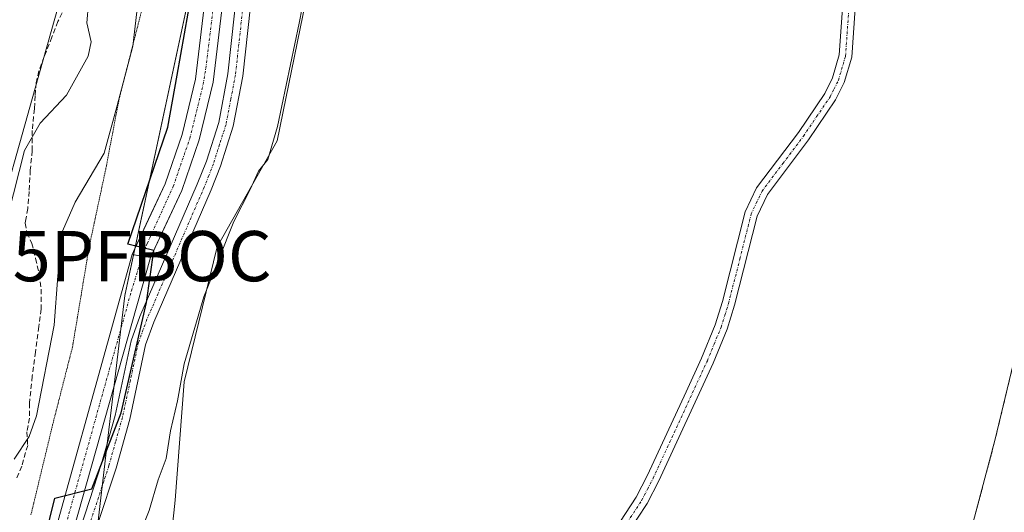
# Model space of a CAD drawing. Units: metres. Extents: x 580426 to 583877, y 4705764 to 4708117.
# Drawn here: x 582816 to 583012, y 4706876 to 4706974 of the extents above; entities that cross this region are included whole.
import ezdxf
from ezdxf.enums import TextEntityAlignment as Align

# ---------------------------------------------------------------- set-up
doc = ezdxf.new("R2010")
doc.units = ezdxf.units.M
doc.header["$MEASUREMENT"] = 0
for name, pattern in [('TRAZO_Y_PUNTO', [1, 0.5, -0.25, 0, -0.25]), ('TRAZOS', [0.75, 0.5, -0.25]), ('TRAZOS2', [0.375, 0.25, -0.125]), ('TRAZOSX2', [1.5, 1, -0.5])]:
    doc.linetypes.add(name, pattern=pattern)
doc.layers.get('0').update_dxf_attribs({"lineweight": 5})
for name, color, linetype, lineweight in [('Arbolado forestal', 92, 'TRAZOS', 0), ('Arbolado forestal CxS', 92, 'Continuous', 0), ('Boca de túnel lineal', 1, 'Continuous', 0), ('Camino', 19, 'Continuous', 0), ('Camino Cxs', 19, 'Continuous', 0), ('Camino eje', 39, 'TRAZO_Y_PUNTO', 13), ('Corriente artificial Cxs', 5, 'Continuous', 13), ('Corriente artificial eje', 142, 'TRAZO_Y_PUNTO', 0), ('Corriente artificial superficial', 5, 'Continuous', 13), ('Cultivos herbáceos CxS', 92, 'Continuous', 0), ('Curva de nivel maestra', 36, 'Continuous', 30), ('Curva de nivel normal', 36, 'Continuous', 0), ('Matorral', 135, 'Continuous', 0), ('Matorral CxS', 135, 'Continuous', 0), ('Pista no pavimentada', 254, 'Continuous', 13), ('Pista no pavimentada Cxs', 254, 'Continuous', 0), ('Pista pavimentada eje', 135, 'TRAZO_Y_PUNTO', 0), ('Punto fluvial boca hidrográfica', 7, 'Continuous', 0), ('Senda', 19, 'TRAZOSX2', 0), ('Suelo desnudo', 252, 'Continuous', 0), ('Suelo desnudo CxS', 43, 'Continuous', 0), ('Vía pecuaria', 92, 'Continuous', 13), ('Vía pecuaria CxS', 92, 'Continuous', 13), ('Vía pecuaria eje', 92, 'TRAZOS2', 0)]:
    doc.layers.add(name, color=color, linetype=linetype, lineweight=lineweight)

# ---------------------------------------------------------------- blocks, each defined once
blk = doc.blocks.new('*U158')
at = {"layer": 'Matorral CxS', "color": 135, "linetype": 'Continuous', "lineweight": 0}
for points in [[(582914.75, 4707179.22, 345.84), (582906.84, 4707153.98, 345.48), (582901.9, 4707129.12, 345.49), (582893.2, 4707080.96, 345.41), (582884.39, 4707035.44, 345.7), (582874.77, 4706986.32, 345), (582867.35, 4706949.98, 344.82), (582855.4, 4706928.89, 345.67), (582848.83, 4706902.03, 344.79), (582847.06, 4706878.46, 343.71), (582843.2, 4706842.22, 343.53)], [(582853.23, 4706980, 349.86), (582851.12, 4706962.23, 349.44), (582848.43, 4706951.19, 350.19), (582845.06, 4706941.43, 349.62), (582841.77, 4706934.38, 349.43), (582838.47, 4706927.33, 350.44), (582842.15, 4706926.76, 349.51), (582845.27, 4706933.43, 349.04), (582845.27, 4706933.43, 349.04), (582848.38, 4706940.09, 349.24), (582851.86, 4706950.19, 349.04), (582854.64, 4706961.6, 349.25), (582856.75, 4706979.38, 348.92)]]:
    blk.add_polyline3d(points, dxfattribs=at)
blk = doc.blocks.new('5PFBOC')
blk.add_text('5PFBOC', height=10).set_placement((0, 0), align=Align.MIDDLE_CENTER)
blk = doc.blocks.new('*U168')
at = {"layer": 'Curva de nivel normal', "color": 36, "linetype": 'Continuous', "lineweight": 0}
blk.add_polyline3d([(582830.12, 4706981.2, 360), (582829.51, 4706973.43, 360), (582830.36, 4706969.64, 360), (582829.72, 4706966.78, 360), (582825.44, 4706959.07, 360), (582820.22, 4706953.46, 360), (582817.11, 4706948.07, 360), (582813.81, 4706935.27, 360)], dxfattribs=at)
blk = doc.blocks.new('*U169')
at = {"layer": 'Curva de nivel normal', "color": 36, "linetype": 'Continuous', "lineweight": 0}
blk.add_polyline3d([(582839.42, 4706975.61, 355), (582838.6, 4706968.77, 355), (582835.48, 4706956.75, 355), (582832.94, 4706947.48, 355), (582827.14, 4706937.78, 355), (582824.67, 4706931.98, 355), (582823.72, 4706923.09, 355), (582822.96, 4706913.26, 355), (582819.49, 4706895.27, 355), (582818.02, 4706891.17, 355), (582815.02, 4706886.6, 355)], dxfattribs=at)

msp = doc.modelspace()

# ---------------------------------------------------------------- linework, layer by layer
at = {"layer": 'Arbolado forestal', "color": 92, "linetype": 'TRAZOS', "lineweight": 0}
msp.add_polyline3d([(583211.47, 4707024.11, 341.73), (583182.29, 4707054.96, 342.33), (583179.49, 4707057.91, 342.5), (583147.7, 4707074.78, 343.59), (583119.74, 4707077.47, 343.22), (583094.36, 4707080.23, 342.58), (583072.18, 4707086.83, 343.45), (583044.78, 4707090.26, 343.36), (583042.33, 4707090.57, 343.64), (583036.97, 4707091.24, 343.6), (583018.01, 4707085.82, 343.64), (583006.16, 4707082.43, 343.53), (582985.56, 4707064.7, 343.49), (582982.9, 4707052.28, 343.67), (582982.06, 4707048.34, 343.62), (582991.34, 4707032.26, 343.59), (583005.32, 4707004.28, 343.2), (583018.76, 4706971.46, 341.93), (583021.98, 4706939.72, 342.79), (583010.12, 4706890.34, 342.76), (582994.6, 4706831.83, 341.85)], dxfattribs=at)
at = {"layer": 'Arbolado forestal CxS', "color": 92, "linetype": 'Continuous', "lineweight": 0}
msp.add_polyline3d([(582994.6, 4706831.83, 341.85), (583010.12, 4706890.34, 342.76), (583021.98, 4706939.72, 342.79)], dxfattribs=at)
at = {"layer": 'Boca de túnel lineal', "color": 1, "linetype": 'Continuous', "lineweight": 0}
msp.add_polyline3d([(582838.47, 4706927.33, 353.06), (582842.15, 4706926.76, 350.88)], dxfattribs=at)
at = {"layer": 'Camino', "color": 19, "linetype": 'Continuous', "lineweight": 0}
for points in [[(582862.52, 4706981.06, 348.85), (582860.53, 4706962.83, 349.28), (582858.62, 4706952.86, 349.02), (582856.08, 4706944.91, 349.34), (582854.23, 4706940.19, 348.82), (582842.84, 4706913.9, 349.04), (582841.16, 4706909.35, 349.47), (582838.03, 4706894.58, 348.82), (582835.3, 4706884.87, 349.22), (582831.67, 4706873.83, 349.12)], [(582833.54, 4706889.7, 349.56), (582835.11, 4706895.29, 349.5), (582838.27, 4706910.18, 349.77), (582840.05, 4706915.01, 349.88), (582851.45, 4706941.33, 349.46), (582853.26, 4706945.91, 349.2), (582855.71, 4706953.6, 349.52), (582857.56, 4706963.28, 349.19), (582859.55, 4706981.48, 349.02)], [(582826.61, 4706830.99, 349.14), (582825.48, 4706846.05, 349.25), (582825.64, 4706856.3, 349.29), (582826.37, 4706865.83, 349.37), (582827.54, 4706870.88, 349.37), (582832.43, 4706885.74, 349.43), (582833.54, 4706889.7, 349.56)]]:
    msp.add_polyline3d(points, dxfattribs=at)
at = {"layer": 'Camino Cxs', "color": 19, "linetype": 'Continuous', "lineweight": 0}
for points in [[(582827.54, 4706870.88, 349.37), (582832.43, 4706885.74, 349.43), (582833.54, 4706889.7, 349.56), (582835.11, 4706895.29, 349.5), (582838.27, 4706910.18, 349.77), (582840.05, 4706915.01, 349.88), (582851.45, 4706941.33, 349.46), (582853.26, 4706945.91, 349.2), (582855.71, 4706953.6, 349.52), (582857.56, 4706963.28, 349.19), (582859.55, 4706981.48, 349.02)], [(582862.52, 4706981.06, 348.85), (582860.53, 4706962.83, 349.28), (582858.62, 4706952.86, 349.02), (582856.08, 4706944.91, 349.34), (582854.23, 4706940.19, 348.82), (582842.84, 4706913.9, 349.04), (582841.16, 4706909.35, 349.47), (582838.03, 4706894.58, 348.82), (582835.3, 4706884.87, 349.22), (582831.67, 4706873.83, 349.12)]]:
    msp.add_polyline3d(points, dxfattribs=at)
at = {"layer": 'Camino eje', "color": 39, "linetype": 'TRAZO_Y_PUNTO', "lineweight": 13}
msp.add_polyline3d([(582861.04, 4706981.27, 349.02), (582859.05, 4706963.06, 349.24), (582858.12, 4706958.22, 349.14), (582857.17, 4706953.23, 349.4), (582855.9, 4706949.26, 349.35), (582854.67, 4706945.41, 349.28), (582853.75, 4706943.05, 349.29), (582852.84, 4706940.76, 349.21), (582841.45, 4706914.46, 349.6), (582839.72, 4706909.77, 349.6), (582838.14, 4706902.32, 349.43), (582836.57, 4706894.94, 349.21), (582835.21, 4706890.08, 349.36), (582833.87, 4706885.31, 349.31), (582828.99, 4706870.48, 349.23)], dxfattribs=at)
at = {"layer": 'Corriente artificial Cxs', "color": 5, "linetype": 'Continuous', "lineweight": 13}
msp.add_polyline3d([(582856.75, 4706979.38, 348.92), (582854.64, 4706961.6, 349.25), (582851.86, 4706950.19, 349.04), (582848.38, 4706940.09, 349.24), (582842.15, 4706926.76, 349.51), (582838.47, 4706927.33, 350.44), (582845.06, 4706941.43, 349.62), (582848.43, 4706951.19, 350.19), (582851.12, 4706962.23, 349.44), (582853.23, 4706980, 349.86)], dxfattribs=at)
msp.add_polyline3d([(582842.15, 4706926.76, 349.51), (582822.27, 4706856.4, 349.47), (582823.27, 4706828.05, 349.42), (582820.13, 4706827.01, 349.79), (582818.52, 4706855.57, 349.68), (582838.47, 4706927.33, 350.44), (582842.15, 4706926.76, 349.51)], close=True, dxfattribs=at)
at = {"layer": 'Corriente artificial eje', "color": 142, "linetype": 'TRAZO_Y_PUNTO', "lineweight": 0}
for points in [[(582840.49, 4706927.02, 349.79), (582841.51, 4706929.56, 349.16), (582846.67, 4706940.9, 349.18), (582849.98, 4706950.48, 349.53), (582852.61, 4706961.18, 349.33), (582853.15, 4706964.38, 349.22), (582854.96, 4706978.95, 349.3), (582856.4, 4706985.63, 349.29), (582857.06, 4706988.05, 349.35), (582859.11, 4706994.2, 349.45), (582861.22, 4707001.71, 349.24), (582864.32, 4707010.49, 349.27), (582865.79, 4707015.54, 349.19), (582866.42, 4707019.21, 349.14), (582867.77, 4707031.11, 349.71), (582868.23, 4707047.09, 349.89), (582868.69, 4707053.25, 349.56)], [(582821.94, 4706827.61, 349.56), (582821.37, 4706833.75, 349.72), (582820.64, 4706850.07, 349.6), (582820.72, 4706854.75, 349.46), (582821, 4706857.09, 349.58), (582821.45, 4706859.43, 349.64), (582822.66, 4706864.11, 349.61), (582838.36, 4706920.12, 350.56), (582840.49, 4706927.02, 349.79)]]:
    msp.add_polyline3d(points, dxfattribs=at)
at = {"layer": 'Corriente artificial superficial', "color": 5, "linetype": 'Continuous', "lineweight": 13}
for points in [[(582838.47, 4706927.33, 350.44), (582845.06, 4706941.43, 349.62), (582848.43, 4706951.19, 350.19), (582851.12, 4706962.23, 349.44), (582853.23, 4706980, 349.86), (582855.17, 4706988.3, 349.75), (582857.3, 4706994.16, 349.94), (582859.23, 4707001.64, 349.85), (582862.74, 4707011.24, 349.64), (582864.32, 4707016.69, 349.67), (582866.07, 4707031.16, 349.95), (582866.44, 4707048.79, 350.4), (582866.89, 4707053.37, 349.89)], [(582870.46, 4707053.14, 349.22), (582870.01, 4707048.57, 349.56), (582869.63, 4707030.91, 349.5), (582867.84, 4707015.97, 348.99), (582866.14, 4707010.13, 348.86), (582862.64, 4707000.58, 349.03), (582860.72, 4706993.1, 349), (582858.6, 4706987.28, 349.16), (582856.75, 4706979.38, 348.92), (582854.64, 4706961.6, 349.25), (582851.86, 4706950.19, 349.04), (582848.38, 4706940.09, 349.24), (582842.15, 4706926.76, 349.51)], [(582820.13, 4706827.01, 349.79), (582818.52, 4706855.57, 349.68), (582838.47, 4706927.33, 350.44)], [(582842.15, 4706926.76, 349.51), (582838.47, 4706927.33, 350.44)], [(582842.15, 4706926.76, 349.51), (582838.47, 4706927.33, 350.44)], [(582842.15, 4706926.76, 349.51), (582822.27, 4706856.4, 349.47), (582823.27, 4706828.05, 349.42)]]:
    msp.add_polyline3d(points, dxfattribs=at)
at = {"layer": 'Cultivos herbáceos CxS', "color": 92, "linetype": 'Continuous', "lineweight": 0}
for points in [[(582875.36, 4706737.53, 342.93), (582854.77, 4706784.14, 343.13), (582847.18, 4706805.82, 343.13), (582843.2, 4706842.22, 343.53), (582847.06, 4706878.46, 343.71), (582848.83, 4706902.03, 344.79), (582855.4, 4706928.89, 345.67), (582867.35, 4706949.98, 344.82), (582874.77, 4706986.32, 345), (582884.39, 4707035.44, 345.7), (582893.2, 4707080.96, 345.41), (582901.9, 4707129.12, 345.49), (582906.84, 4707153.98, 345.48), (582914.75, 4707179.22, 345.84), (582930.16, 4707208.59, 346.49), (582948.5, 4707234.29, 346.39), (582955.1, 4707246.78, 346.58), (582953.44, 4707256.75, 347.47), (582952.9, 4707260, 347.58), (582963.18, 4707280.56, 347.85), (582975.65, 4707295.98, 347.97), (582991.06, 4707301.85, 348.01), (582990.96, 4707306.01, 348.67)], [(582843.2, 4706842.22, 343.53), (582847.06, 4706878.46, 343.71), (582848.83, 4706902.03, 344.79), (582855.4, 4706928.89, 345.67), (582867.35, 4706949.98, 344.82), (582874.77, 4706986.32, 345), (582884.39, 4707035.44, 345.7), (582893.2, 4707080.96, 345.41), (582901.9, 4707129.12, 345.49), (582906.84, 4707153.98, 345.48), (582914.75, 4707179.22, 345.84)], [(583211.47, 4707024.11, 341.73), (583182.29, 4707054.96, 342.33), (583179.49, 4707057.91, 342.5), (583147.7, 4707074.78, 343.59), (583119.74, 4707077.47, 343.22), (583094.36, 4707080.23, 342.58), (583072.18, 4707086.83, 343.45), (583044.78, 4707090.26, 343.36), (583042.33, 4707090.57, 343.64), (583036.97, 4707091.24, 343.6), (583018.01, 4707085.82, 343.64), (583006.16, 4707082.43, 343.53), (582985.56, 4707064.7, 343.49), (582982.9, 4707052.28, 343.67), (582982.06, 4707048.34, 343.62), (582991.34, 4707032.26, 343.59), (583005.32, 4707004.28, 343.2), (583018.76, 4706971.46, 341.93), (583021.98, 4706939.72, 342.79), (583010.12, 4706890.34, 342.76), (582994.6, 4706831.83, 341.85)], [(583021.98, 4706939.72, 342.79), (583010.12, 4706890.34, 342.76), (582994.6, 4706831.83, 341.85)]]:
    msp.add_polyline3d(points, dxfattribs=at)
at = {"layer": 'Curva de nivel maestra', "color": 36, "linetype": 'Continuous', "lineweight": 30}
msp.add_polyline3d([(582816.21, 4706850.84, 350), (582823.09, 4706878.89, 350), (582830.49, 4706880.74, 350), (582836.31, 4706895.82, 350), (582841.34, 4706917.78, 350), (582842.79, 4706928.13, 350), (582837.64, 4706929.42, 350), (582845.58, 4706952.7, 350), (582847.43, 4706963.02, 350), (582851.13, 4706983.66, 350), (582855.89, 4707000.33, 350), (582859.86, 4707013.03, 350), (582863.3, 4707030.23, 350), (582865.15, 4707062.24, 350), (582869.39, 4707080.23, 350), (582876, 4707093.2, 350), (582878.12, 4707106.96, 350), (582882.62, 4707118.6, 350), (582882.35, 4707131.03, 350), (582882.09, 4707144.26, 350), (582883.94, 4707154.32, 350), (582890.29, 4707166.49, 350)], dxfattribs=at)
at = {"layer": 'Curva de nivel normal', "color": 36, "linetype": 'Continuous', "lineweight": 0}
msp.add_polyline3d([(582873.52, 4706982.61, 345), (582871.72, 4706973.38, 345), (582867.39, 4706952.8, 345), (582865.5, 4706946.27, 345), (582863.65, 4706943.94, 345), (582861.98, 4706940.27, 345), (582858.73, 4706933.94, 345), (582852.78, 4706918.94, 345), (582848.84, 4706905.6, 345), (582847.49, 4706898.27, 345), (582846.12, 4706892.27, 345), (582845.24, 4706886.74, 345), (582843.64, 4706882.5, 345), (582841.88, 4706876.41, 345), (582839.42, 4706870.27, 345)], dxfattribs=at)
at = {"layer": 'Matorral', "color": 135, "linetype": 'Continuous', "lineweight": 0}
for points in [[(582875.36, 4706737.53, 342.93), (582854.77, 4706784.14, 343.13), (582847.18, 4706805.82, 343.13), (582843.2, 4706842.22, 343.53), (582847.06, 4706878.46, 343.71), (582848.83, 4706902.03, 344.79), (582855.4, 4706928.89, 345.67), (582867.35, 4706949.98, 344.82), (582874.77, 4706986.32, 345), (582884.39, 4707035.44, 345.7), (582893.2, 4707080.96, 345.41), (582901.9, 4707129.12, 345.49), (582906.84, 4707153.98, 345.48), (582914.75, 4707179.22, 345.84), (582930.16, 4707208.59, 346.49), (582948.5, 4707234.29, 346.39), (582955.1, 4707246.78, 346.58), (582953.44, 4707256.75, 347.47), (582952.9, 4707260, 347.58), (582963.18, 4707280.56, 347.85), (582975.65, 4707295.98, 347.97), (582991.06, 4707301.85, 348.01), (582990.96, 4707306.01, 348.67)], [(582853.23, 4706980, 349.86), (582851.12, 4706962.23, 349.44), (582848.43, 4706951.19, 350.19), (582845.06, 4706941.43, 349.62), (582841.76, 4706934.38, 349.43), (582839.04, 4706928.55, 350.08), (582838.47, 4706927.33, 350.44), (582838.77, 4706927.28, 350.34), (582840.49, 4706927.02, 349.79), (582842.15, 4706926.76, 349.51)], [(582842.15, 4706926.76, 349.51), (582845.26, 4706933.43, 349.04), (582848.38, 4706940.09, 349.24), (582851.86, 4706950.19, 349.04), (582854.64, 4706961.6, 349.25), (582856.75, 4706979.38, 348.92)]]:
    msp.add_polyline3d(points, dxfattribs=at)
at = {"layer": 'Pista no pavimentada', "color": 254, "linetype": 'Continuous', "lineweight": 13}
for points in [[(582931.38, 4706867.79, 343.06), (582938.77, 4706879.06, 342.96), (582941.04, 4706883.42, 342.97), (582948.69, 4706900.04, 342.95), (582951.77, 4706906.72, 343.01), (582954.49, 4706913.33, 343.01), (582955.94, 4706917.97, 343.02), (582960.46, 4706935.83, 343.1), (582962.71, 4706940.58, 343.13), (582971.02, 4706951.62, 343.28), (582976.27, 4706959.37, 343.26), (582977.82, 4706962.47, 343.19), (582979.16, 4706967.04, 343.36), (582979.82, 4706976.31, 343.42)], [(582982.32, 4706976.27, 343.46), (582981.63, 4706966.6, 343.47), (582980.15, 4706961.55, 343.34), (582978.43, 4706958.1, 343.31), (582973.05, 4706950.17, 343.36), (582964.86, 4706939.28, 343.22), (582962.83, 4706934.98, 343.19), (582958.34, 4706917.29, 342.84), (582956.85, 4706912.48, 343.04), (582954.06, 4706905.72, 342.98), (582943.28, 4706882.31, 342.89), (582940.92, 4706877.8, 343.03), (582935.21, 4706869.07, 342.96)]]:
    msp.add_polyline3d(points, dxfattribs=at)
at = {"layer": 'Pista no pavimentada Cxs', "color": 254, "linetype": 'Continuous', "lineweight": 0}
for points in [[(582931.38, 4706867.79, 343.06), (582938.77, 4706879.06, 342.96), (582941.04, 4706883.42, 342.97), (582948.69, 4706900.04, 342.95), (582951.77, 4706906.72, 343.01), (582954.49, 4706913.33, 343.01), (582955.94, 4706917.97, 343.02), (582960.46, 4706935.83, 343.1), (582962.71, 4706940.58, 343.13), (582971.02, 4706951.62, 343.28), (582976.27, 4706959.37, 343.26), (582977.82, 4706962.47, 343.19), (582979.16, 4706967.04, 343.36), (582979.82, 4706976.31, 343.42)], [(582982.32, 4706976.27, 343.46), (582981.63, 4706966.6, 343.47), (582980.15, 4706961.55, 343.34), (582978.43, 4706958.1, 343.31), (582973.05, 4706950.17, 343.36), (582964.86, 4706939.28, 343.22), (582962.83, 4706934.98, 343.19), (582958.34, 4706917.29, 342.84), (582956.85, 4706912.48, 343.04), (582954.06, 4706905.72, 342.98), (582943.28, 4706882.31, 342.89), (582940.92, 4706877.8, 343.03), (582935.21, 4706869.07, 342.96)]]:
    msp.add_polyline3d(points, dxfattribs=at)
at = {"layer": 'Pista pavimentada eje', "color": 135, "linetype": 'TRAZO_Y_PUNTO', "lineweight": 0}
msp.add_polyline3d([(582936.99, 4706874.07, 343.05), (582939.85, 4706878.43, 342.99), (582941.03, 4706880.69, 342.99), (582942.16, 4706882.87, 342.95), (582951.38, 4706902.88, 343.07), (582952.92, 4706906.22, 343), (582954.28, 4706909.53, 343.01), (582955.67, 4706912.91, 343.06), (582956.42, 4706915.31, 343.07), (582957.14, 4706917.63, 342.98), (582959.39, 4706926.48, 342.97), (582961.65, 4706935.41, 343.16), (582962.66, 4706937.56, 343.18), (582963.79, 4706939.93, 343.18), (582967.94, 4706945.45, 343.28), (582972.04, 4706950.9, 343.33), (582974.66, 4706954.77, 343.34), (582977.35, 4706958.74, 343.3), (582978.13, 4706960.29, 343.26), (582978.99, 4706962.01, 343.28), (582980.4, 4706966.82, 343.41), (582981.07, 4706976.29, 343.47)], dxfattribs=at)
at = {"layer": 'Senda', "color": 19, "linetype": 'TRAZOSX2', "lineweight": 0}
msp.add_polyline3d([(582825.23, 4706976.75, 360.96), (582823.74, 4706973.71, 361.48), (582822.55, 4706970.59, 361.84), (582820.99, 4706966.72, 361.84), (582819.95, 4706963.9, 361.8), (582819.43, 4706961.52, 361.56), (582819.21, 4706958.92, 361.21), (582819.06, 4706956.32, 360.69), (582818.61, 4706952.01, 359.87), (582818.61, 4706948, 359.14), (582818.24, 4706944.14, 358.98), (582818.02, 4706939.9, 358.42), (582817.72, 4706936.48, 358.23), (582817.43, 4706934.63, 358.28), (582817.2, 4706933.59, 358.34), (582817.57, 4706931.65, 357.92), (582818.54, 4706929.57, 357.23), (582819.28, 4706926.53, 356.61), (582820.03, 4706923.41, 356.01), (582820.4, 4706920.43, 355.87), (582820.4, 4706916.5, 355.87), (582819.95, 4706913, 355.91), (582819.28, 4706907.95, 355.68), (582818.61, 4706903.12, 355.58), (582818.09, 4706897.77, 355.39), (582818.09, 4706894.8, 355.09), (582817.57, 4706892.05, 354.91), (582817.72, 4706889.38, 354.3), (582816.53, 4706885.22, 354.13), (582815.42, 4706882.61, 353.88)], dxfattribs=at)
at = {"layer": 'Suelo desnudo', "color": 252, "linetype": 'Continuous', "lineweight": 0}
for points in [[(582853.23, 4706980, 349.86), (582851.12, 4706962.23, 349.44), (582848.43, 4706951.19, 350.19), (582845.06, 4706941.43, 349.62), (582841.76, 4706934.38, 349.43), (582839.04, 4706928.55, 350.08), (582838.47, 4706927.33, 350.44), (582838.77, 4706927.28, 350.34), (582840.49, 4706927.02, 349.79), (582842.15, 4706926.76, 349.51)], [(582842.15, 4706926.76, 349.51), (582845.26, 4706933.43, 349.04), (582848.38, 4706940.09, 349.24), (582851.86, 4706950.19, 349.04), (582854.64, 4706961.6, 349.25), (582856.75, 4706979.38, 348.92)]]:
    msp.add_polyline3d(points, dxfattribs=at)
at = {"layer": 'Suelo desnudo CxS', "color": 43, "linetype": 'Continuous', "lineweight": 0}
msp.add_polyline3d([(582856.75, 4706979.38, 348.92), (582854.64, 4706961.6, 349.25), (582851.86, 4706950.19, 349.04), (582848.38, 4706940.09, 349.24), (582845.27, 4706933.43, 349.04), (582845.27, 4706933.43, 349.04), (582842.15, 4706926.76, 349.51), (582838.47, 4706927.33, 350.44), (582841.77, 4706934.38, 349.43), (582845.06, 4706941.43, 349.62), (582848.43, 4706951.19, 350.19), (582851.12, 4706962.23, 349.44), (582853.23, 4706980, 349.86)], dxfattribs=at)
at = {"layer": 'Vía pecuaria', "color": 92, "linetype": 'Continuous', "lineweight": 13}
for points in [[(582793.57, 4706806.62, 358.21), (582810.3, 4706929.02, 360.78), (582819.18, 4706960.43, 361.44), (582838.18, 4707027.7, 359.33), (582850.63, 4707146.41, 365.11), (582892.84, 4707237.18, 359.25)], [(582922.82, 4707230.43, 350.4), (582877.85, 4707133.99, 352.64), (582861.5, 4707034.28, 350.92), (582860.63, 4707028.99, 350.94), (582853.85, 4706997.43, 351.01), (582838.77, 4706927.28, 350.34)], [(582838.77, 4706927.28, 350.34), (582837.02, 4706919.16, 350.71), (582833.54, 4706889.7, 349.56)], [(582833.54, 4706889.7, 349.56), (582831.67, 4706873.83, 349.12)]]:
    msp.add_polyline3d(points, dxfattribs=at)
at = {"layer": 'Vía pecuaria CxS', "color": 92, "linetype": 'Continuous', "lineweight": 13}
for points in [[(582793.57, 4706806.62, 358.21), (582810.3, 4706929.02, 360.78), (582819.18, 4706960.43, 361.44), (582838.18, 4707027.7, 359.33), (582850.63, 4707146.41, 365.11), (582892.84, 4707237.18, 359.25)], [(582922.82, 4707230.43, 350.4), (582877.85, 4707133.99, 352.64), (582861.5, 4707034.28, 350.92), (582860.63, 4707028.99, 350.94), (582853.85, 4706997.43, 351.01), (582837.02, 4706919.16, 350.71), (582833.54, 4706889.7, 349.56), (582831.67, 4706873.83, 349.12)]]:
    msp.add_polyline3d(points, dxfattribs=at)
at = {"layer": 'Vía pecuaria eje', "color": 92, "linetype": 'TRAZOS2', "lineweight": 0}
msp.add_polyline3d([(582840.52, 4706976.41, 354.18), (582835.89, 4706958.22, 354.23), (582833.24, 4706944.32, 354.25), (582829.93, 4706928.78, 353.19), (582826.63, 4706908.94, 351.81), (582822.66, 4706893.39, 352.58), (582818.69, 4706876.91, 351.51), (582818.36, 4706875.53, 351.56)], dxfattribs=at)

# ---------------------------------------------------------------- block references
at = {"layer": 'Curva de nivel normal', "color": 36, "linetype": 'Continuous', "lineweight": 0}
for name in ['*U168', '*U169']:
    msp.add_blockref(name, (0, 0), dxfattribs=at)
at = {"layer": 'Matorral CxS', "color": 135, "linetype": 'Continuous', "lineweight": 0}
msp.add_blockref('*U158', (0, 0), dxfattribs=at)
at = {"layer": 'Punto fluvial boca hidrográfica', "linetype": 'Continuous', "lineweight": 0}
msp.add_blockref('5PFBOC', (582840.49, 4706927.02, 350.38), dxfattribs=at)

doc.saveas('drawing.dxf')
